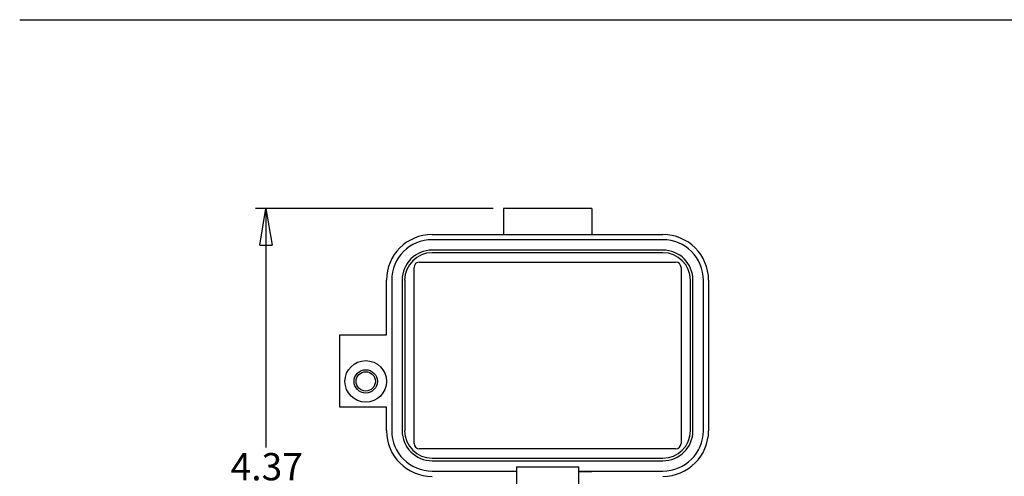
# Model space of a CAD drawing. Units: inches. Extents: x 0.5 to 8, y 0.4 to 10.7.
# Drawn here: x 0.5 to 4.3, y 8.6 to 10.3 of the extents above; entities that cross this region are included whole.
import ezdxf

# ---------------------------------------------------------------- set-up
doc = ezdxf.new("R2010")
doc.units = ezdxf.units.IN
doc.header["$MEASUREMENT"] = 0
doc.layers.add('BORDER', color=7, linetype='Continuous')
doc.styles.add('SLDTEXTSTYLE1', font='arial.ttf', dxfattribs={"width": 0.948})
doc.dimstyles.new('SLDDIMSTYLE0', dxfattribs={"dimtxt": 0.101115, "dimasz": 0.14, "dimexe": 0, "dimexo": 0.0625, "dimgap": 0.025279, "dimtad": 0, "dimtih": 1, "dimtoh": 1, "dimlfac": 2, "dimrnd": 1e-09, "dimzin": 12, "dimdsep": 46, "dimtxsty": 'SLDTEXTSTYLE1', "dimblk1": 'CLOSED', "dimblk2": 'CLOSED', "dimsah": 1, "dimcen": 0.09, "dimadec": 0, "dimazin": 3, "dimtfac": 1, "dimtofl": 0, "dimtmove": 0, "dimatfit": 3, "dimldrblk": 'CLOSED', "dimfxl": 1, "dimfrac": 2, "dimtolj": 1, "dimtzin": 12, "dimarcsym": 0})

# ---------------------------------------------------------------- blocks, each defined once
blk = doc.blocks.new('_Closed')
at = {"color": 0, "linetype": 'ByBlock', "lineweight": -2}
for p, q in [((-1, 0.166667), (0, 0)), ((-1, 0.166667), (-1, -0.166667)), ((0, 0), (-1, -0.166667)), ((0, 0), (-1, 0))]:
    blk.add_line(p, q, dxfattribs=at)
blk = doc.blocks.new('_D')
at = {"layer": 'BORDER', "transparency": 16777216}
for p, q in [((2.3166, 9.6117), (1.4104, 9.6117)), ((1.4498, 9.6117), (1.4498, 8.6987)), ((1.2762, 8.5203), (1.2415, 8.5203)), ((1.2415, 8.5203), (1.2415, 8.365)), ((1.6234, 8.5203), (1.6581, 8.5203)), ((1.6581, 8.5203), (1.6581, 8.365)), ((1.2415, 8.365), (1.2762, 8.365)), ((1.6581, 8.365), (1.6234, 8.365)), ((1.4498, 7.4289), (1.4498, 8.3419)), ((2.045, 7.4289), (1.4104, 7.4289))]:
    blk.add_line(p, q, dxfattribs=at)
at = {"layer": 'BORDER', "transparency": 16777216, "xscale": 0.14, "yscale": 0.14}
for p, rotation in [((1.4498, 9.6117, 1.0417), 90.00000000000041), ((1.4498, 7.4289, 1.0417), 270.0000000000004)]:
    blk.add_blockref('_Closed', p, dxfattribs=dict(at, rotation=rotation))
at = {"layer": 'BORDER', "transparency": 16777216, "char_height": 0.10417, "attachment_point": 1, "style": 'SLDTEXTSTYLE1'}
for s, insert in [('4.37', (1.3148, 8.6777)), ('110.9', (1.2762, 8.4993))]:
    blk.add_mtext(s, dxfattribs=dict(at, insert=insert))

msp = doc.modelspace()

# ---------------------------------------------------------------- linework, layer by layer
at = {"color": 7, "linetype": 'Continuous', "lineweight": 25}
for p, q in [((2.693, 9.6117), (2.356, 9.6117)), ((2.356, 9.6117), (2.356, 9.5126)), ((2.693, 9.6117), (2.693, 9.5126)), ((2.0843, 9.5125), (2.356, 9.5125)), ((2.356, 9.5126), (2.356, 9.5125)), ((2.356, 9.5126), (2.693, 9.5126)), ((2.693, 9.5126), (2.693, 9.5125)), ((2.693, 9.5125), (2.9646, 9.5125)), ((2.356, 9.4927), (2.0843, 9.4927)), ((2.693, 9.4927), (2.356, 9.4927)), ((2.356, 9.4927), (2.356, 9.4927)), ((2.9646, 9.4927), (2.693, 9.4927)), ((2.693, 9.4927), (2.693, 9.4927)), ((2.356, 9.4531), (2.0843, 9.4531)), ((2.356, 9.4432), (2.0843, 9.4432)), ((2.356, 9.4531), (2.356, 9.4531)), ((2.693, 9.4531), (2.356, 9.4531)), ((2.693, 9.4432), (2.356, 9.4432)), ((2.356, 9.4432), (2.356, 9.4432)), ((2.693, 9.4531), (2.693, 9.4531)), ((2.9646, 9.4531), (2.693, 9.4531)), ((2.9646, 9.4432), (2.693, 9.4432)), ((2.693, 9.4432), (2.693, 9.4432)), ((2.0357, 9.4075), (3.0132, 9.4075)), ((2.0149, 8.7146), (2.0149, 9.3867)), ((3.034, 9.3867), (3.034, 8.7146)), ((1.9099, 9.1299), (1.9099, 9.3381)), ((1.9297, 9.3381), (1.9297, 8.7631)), ((1.9694, 9.3381), (1.9694, 8.7631)), ((1.9793, 9.3381), (1.9793, 8.7631)), ((3.0697, 8.7631), (3.0697, 9.3381)), ((3.0796, 8.7631), (3.0796, 9.3381)), ((3.1192, 8.7631), (3.1192, 9.3381)), ((3.1391, 9.3381), (3.1391, 8.7631)), ((1.7315, 8.8524), (1.7315, 9.1299)), ((1.7315, 9.1299), (1.9099, 9.1299)), ((1.9099, 8.8524), (1.7315, 8.8524)), ((1.9099, 8.7631), (1.9099, 8.8524)), ((3.0132, 8.6938), (2.0357, 8.6938)), ((2.0843, 8.6581), (2.9646, 8.6581)), ((2.0843, 8.6482), (2.9646, 8.6482)), ((2.0843, 8.6085), (2.4055, 8.6085)), ((2.4055, 8.6244), (2.6434, 8.6244)), ((2.4055, 8.6244), (2.4055, 8.6085)), ((2.4055, 8.6085), (2.4055, 8.555)), ((2.6434, 8.6085), (2.6434, 8.6244)), ((2.6434, 8.6085), (2.6434, 8.6072)), ((2.6434, 8.6085), (2.693, 8.6085)), ((2.6434, 8.555), (2.6434, 8.6072)), ((2.6434, 8.6072), (2.693, 8.6072)), ((2.693, 8.6072), (2.693, 8.6085)), ((2.693, 8.6085), (2.9646, 8.6085))]:
    msp.add_line(p, q, dxfattribs=at)
for radius in [0.0793, 0.0446, 0.0368]:
    msp.add_circle((1.8306, 8.9515), radius, dxfattribs=at)
for centre, radius, start, end in [((2.0843, 9.3381), 0.1745, 90, 180), ((2.9646, 9.3381), 0.1745, 0, 90), ((2.0843, 9.3381), 0.1546, 90, 180), ((2.9646, 9.3381), 0.1546, 0, 90), ((2.0843, 9.3381), 0.115, 90, 180), ((2.0843, 9.3381), 0.1051, 90, 180), ((2.9646, 9.3381), 0.115, 0, 90), ((2.9646, 9.3381), 0.1051, 0, 90), ((2.0357, 9.3867), 0.0208, 90, 180), ((3.0132, 9.3867), 0.0208, 0, 90), ((2.0843, 8.7631), 0.1745, 180, 270), ((2.0843, 8.7631), 0.1546, 180, 270), ((2.0843, 8.7631), 0.115, 180, 270), ((2.0843, 8.7631), 0.1051, 180, 270), ((2.9646, 8.7631), 0.1745, 270, 360), ((2.9646, 8.7631), 0.1546, 270, 360), ((2.9646, 8.7631), 0.115, 270, 360), ((2.9646, 8.7631), 0.1051, 270, 360), ((2.0357, 8.7146), 0.0208, 180, 270), ((3.0132, 8.7146), 0.0208, 270.0293, 0)]:
    msp.add_arc(centre, radius, start, end, dxfattribs=at)
at = {"layer": 'BORDER'}
msp.add_line((0.5099, 10.3335), (7.976, 10.3335), dxfattribs=at)

# ---------------------------------------------------------------- dimensions: what is measured, and where the dimension line sits
dim = msp.add_linear_dim(base=(1.4498, 7.4289), p1=(2.356, 9.6117), p2=(2.0843, 7.4289), angle=90, dimstyle='SLDDIMSTYLE0', dxfattribs=at)
dim.commit()
dim.dimension.update_dxf_attribs({"geometry": '_D', "text_midpoint": (1.4498, 8.5203), "dimtype": 160})

doc.saveas('drawing.dxf')
